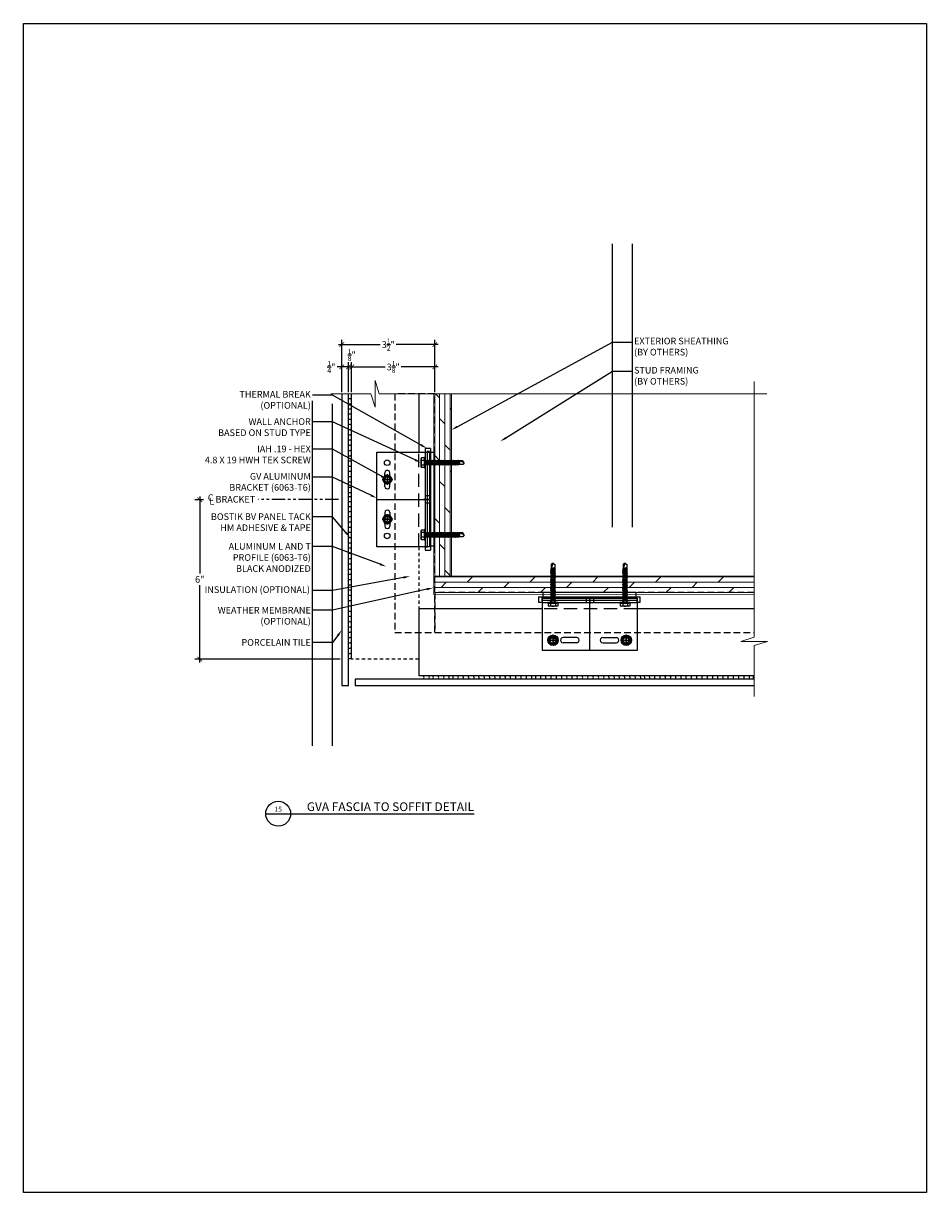
# Model space of a CAD drawing. Units: inches. Extents: x -2819 to 3453, y -1277 to 2113.
# Drawn here: x 736 to 770, y -296 to -252 of the extents above; entities that cross this region are included whole.
import ezdxf
from ezdxf import colors
from ezdxf.entities.mleader import LeaderData, LeaderLine
from ezdxf.enums import TextEntityAlignment as Align
from ezdxf.math import Vec2, Vec3

# ---------------------------------------------------------------- set-up
doc = ezdxf.new("R2010")
doc.units = ezdxf.units.IN
doc.header["$MEASUREMENT"] = 0
for name, pattern in [('DASHED', [0.75, 0.5, -0.25]), ('DASHED2', [0.375, 0.25, -0.125]), ('HIDDEN2', [0.1875, 0.125, -0.0625]), ('PHANTOM', [2.5, 1.25, -0.25, 0.25, -0.25, 0.25, -0.25])]:
    doc.linetypes.add(name, pattern=pattern)
doc.layers.get('Defpoints').update_dxf_attribs({"color": 40})
doc.layers.add('GV OTHERS', color=254, linetype='Continuous', lineweight=0)
for name, color, linetype in [('GV_DIM_NON ANNOTATIVE', 3, 'Continuous'), ('GV_INSULATION', 3, 'DASHED2'), ('GV_MISC_HATCH', 8, 'Continuous'), ('GV_PANEL_BARRIER', 4, 'DASHED2'), ('GV_PANEL_CAULKING', 2, 'Continuous'), ('GV_PANEL_EXTRUSION', 4, 'Continuous'), ('GV_PANEL_FASTENER', 2, 'Continuous'), ('GV_PANEL_OUTLINE', 5, 'Continuous'), ('GV_TB_REF', 6, 'Continuous'), ('GV_TEXT_NOTES', 1, 'Continuous')]:
    doc.layers.add(name, color=color, linetype=linetype)
doc.layers.add('GV_MISC_CONSTRUCTION', color=40, linetype='Continuous', plot=False)
doc.layers.add('GV_TB_VPORTS', color=40, linetype='Continuous', plot=False)
doc.styles.add('GV_Text1', font='swiss.ttf', dxfattribs={"height": 0.125})
doc.styles.add('GV_Title1', font='swiss.ttf', dxfattribs={"height": 0.21875})
doc.styles.get("Standard").update_dxf_attribs({"font": 'arial.ttf'})
doc.dimstyles.new('GV AA', dxfattribs={"dimtxt": 0.25, "dimasz": 0.18, "dimexe": 0.18, "dimexo": 0.0625, "dimgap": 0.09, "dimtad": 0, "dimtih": 1, "dimtoh": 1, "dimdec": 4, "dimzin": 0, "dimdsep": 46, "dimlunit": 4, "dimtxsty": 'Standard', "dimblk": 'ARCHTICK', "dimcen": 0.09, "dimdle": 0.125, "dimclrd": 256, "dimclre": 256, "dimclrt": 256, "dimadec": 0, "dimazin": 0, "dimtfac": 0.75, "dimtdec": 4, "dimtofl": 0, "dimtmove": 0, "dimatfit": 3, "dimldrblk": 'ARCHTICK', "dimfxl": 1, "dimtolj": 1, "dimtzin": 0, "dimlwd": -1, "dimlwe": -1, "dimarcsym": 0})

# ---------------------------------------------------------------- blocks, each defined once
blk = doc.blocks.new('JT3')
for p, q in [((-0.136, 0.181), (-0.149, 0.158)), ((-0.149, -0.158), (-0.149, 0.158)), ((-0.031, 0.181), (-0.136, 0.181)), ((-0.031, 0.09), (-0.136, 0.09)), ((-0.031, 0.181), (-0.128, 0.181)), ((-0.031, 0.09), (-0.128, 0.09)), ((-0.022, 0.196), (-0.031, 0.181)), ((-0.022, -0.196), (-0.022, 0.196)), ((0, 0.196), (-0.022, 0.196)), ((0, -0.196), (0, 0.196)), ((0.043, 0.071), (0, 0.071)), ((0.024, -0.094), (0.007, 0)), ((0.01, -0.07), (0.007, 0)), ((0.037, -0.07), (0.007, 0)), ((0.043, 0.071), (0.057, 0.094)), ((0.077, -0.07), (0.043, 0.071)), ((0.057, 0.094), (0.071, 0.071)), ((0.09, -0.094), (0.057, 0.094)), ((0.11, 0.071), (0.071, 0.071)), ((0.104, -0.07), (0.071, 0.071)), ((0.123, 0.094), (0.11, 0.071)), ((0.143, -0.07), (0.11, 0.071)), ((0.137, 0.071), (0.123, 0.094)), ((0.156, -0.094), (0.123, 0.094)), ((0.17, -0.07), (0.137, 0.071)), ((0.176, 0.071), (0.137, 0.071)), ((0.176, 0.071), (0.189, 0.094)), ((0.209, -0.07), (0.176, 0.071)), ((0.189, 0.094), (0.203, 0.071)), ((0.223, -0.094), (0.189, 0.094)), ((0.242, 0.071), (0.203, 0.071)), ((0.236, -0.07), (0.203, 0.071)), ((0.256, 0.094), (0.242, 0.071)), ((0.275, -0.07), (0.242, 0.071)), ((0.269, 0.071), (0.256, 0.094)), ((0.289, -0.094), (0.256, 0.094)), ((0.302, -0.07), (0.269, 0.071)), ((0.308, 0.071), (0.269, 0.071)), ((0.308, 0.071), (0.322, 0.094)), ((0.342, -0.07), (0.308, 0.071)), ((0.322, 0.094), (0.336, 0.071)), ((0.355, -0.094), (0.322, 0.094)), ((0.375, 0.071), (0.336, 0.071)), ((0.369, -0.07), (0.336, 0.071)), ((0.388, 0.094), (0.375, 0.071)), ((0.408, -0.07), (0.375, 0.071)), ((0.402, 0.071), (0.388, 0.094)), ((0.421, -0.094), (0.388, 0.094)), ((0.435, -0.07), (0.402, 0.071)), ((0.441, 0.071), (0.402, 0.071)), ((0.441, 0.071), (0.454, 0.094)), ((0.474, -0.07), (0.441, 0.071)), ((0.454, 0.094), (0.468, 0.071)), ((0.488, -0.094), (0.454, 0.094)), ((0.501, -0.07), (0.468, 0.071)), ((0.507, 0.071), (0.468, 0.071)), ((0.507, 0.071), (0.521, 0.094)), ((0.54, -0.07), (0.507, 0.071)), ((0.521, 0.094), (0.534, 0.071)), ((0.554, -0.094), (0.521, 0.094)), ((0.573, 0.071), (0.534, 0.071)), ((0.567, -0.07), (0.534, 0.071)), ((0.587, 0.094), (0.573, 0.071)), ((0.607, -0.07), (0.573, 0.071)), ((0.6, 0.071), (0.587, 0.094)), ((0.62, -0.094), (0.587, 0.094)), ((0.634, -0.07), (0.6, 0.071)), ((0.64, 0.071), (0.6, 0.071)), ((0.64, 0.071), (0.653, 0.094)), ((0.673, -0.07), (0.64, 0.071)), ((0.653, 0.094), (0.667, 0.071)), ((0.686, -0.094), (0.653, 0.094)), ((0.706, 0.071), (0.667, 0.071)), ((0.7, -0.07), (0.667, 0.071)), ((0.719, 0.094), (0.706, 0.071)), ((0.739, -0.07), (0.706, 0.071)), ((0.733, 0.071), (0.719, 0.094)), ((0.753, -0.094), (0.719, 0.094)), ((0.766, -0.07), (0.733, 0.071)), ((0.772, 0.071), (0.733, 0.071)), ((0.772, 0.071), (0.786, 0.094)), ((0.805, -0.07), (0.772, 0.071)), ((0.786, 0.094), (0.799, 0.071)), ((0.819, -0.094), (0.786, 0.094)), ((0.832, -0.07), (0.799, 0.071)), ((0.838, 0.071), (0.799, 0.071)), ((0.838, 0.071), (0.852, 0.094)), ((0.871, -0.07), (0.838, 0.071)), ((0.852, 0.094), (0.865, 0.071)), ((0.885, -0.094), (0.852, 0.094)), ((0.905, 0.071), (0.865, 0.071)), ((0.899, -0.07), (0.865, 0.071)), ((0.918, 0.094), (0.905, 0.071)), ((0.938, -0.07), (0.905, 0.071)), ((0.932, 0.071), (0.918, 0.094)), ((0.951, -0.094), (0.918, 0.094)), ((0.965, -0.07), (0.932, 0.071)), ((0.971, 0.071), (0.932, 0.071)), ((0.971, 0.071), (0.984, 0.094)), ((1.004, -0.07), (0.971, 0.071)), ((0.984, 0.094), (0.998, 0.071)), ((1.018, -0.094), (0.984, 0.094)), ((1.037, 0.071), (0.998, 0.071)), ((1.031, -0.07), (0.998, 0.071)), ((1.051, 0.094), (1.037, 0.071)), ((1.07, -0.07), (1.037, 0.071)), ((1.064, 0.071), (1.051, 0.094)), ((1.084, -0.094), (1.051, 0.094)), ((1.097, -0.07), (1.064, 0.071)), ((1.103, 0.071), (1.064, 0.071)), ((1.103, 0.071), (1.117, 0.094)), ((1.136, -0.07), (1.103, 0.071)), ((1.117, 0.094), (1.13, 0.071)), ((1.15, -0.094), (1.117, 0.094)), ((1.164, -0.07), (1.13, 0.071)), ((1.17, 0.071), (1.13, 0.071)), ((1.17, 0.071), (1.183, 0.094)), ((1.203, -0.07), (1.17, 0.071)), ((1.183, 0.094), (1.197, 0.071)), ((1.216, -0.094), (1.183, 0.094)), ((1.236, 0.071), (1.197, 0.071)), ((1.23, -0.07), (1.197, 0.071)), ((1.249, 0.094), (1.236, 0.071)), ((1.275, -0.07), (1.236, 0.071)), ((1.263, 0.071), (1.249, 0.094)), ((1.279, -0.078), (1.249, 0.094)), ((1.284, -0.07), (1.263, 0.071)), ((1.425, 0.071), (1.263, 0.071)), ((1.296, 0.071), (1.296, -0.07)), ((1.472, 0), (1.296, 0.071)), ((1.46, 0.004), (1.416, 0.071)), ((1.472, 0), (1.425, 0.071)), ((-0.136, -0.181), (-0.149, -0.158)), ((-0.031, -0.09), (-0.136, -0.09)), ((-0.031, -0.181), (-0.136, -0.181)), ((-0.022, -0.196), (-0.031, -0.181)), ((0, -0.196), (-0.022, -0.196)), ((0.01, -0.07), (0, -0.07)), ((0.024, -0.094), (0.01, -0.07)), ((0.037, -0.07), (0.024, -0.094)), ((0.077, -0.07), (0.037, -0.07)), ((0.077, -0.07), (0.09, -0.094)), ((0.09, -0.094), (0.104, -0.07)), ((0.143, -0.07), (0.104, -0.07)), ((0.156, -0.094), (0.143, -0.07)), ((0.17, -0.07), (0.156, -0.094)), ((0.17, -0.07), (0.209, -0.07)), ((0.209, -0.07), (0.223, -0.094)), ((0.223, -0.094), (0.236, -0.07)), ((0.275, -0.07), (0.236, -0.07)), ((0.289, -0.094), (0.275, -0.07)), ((0.302, -0.07), (0.289, -0.094)), ((0.342, -0.07), (0.302, -0.07)), ((0.342, -0.07), (0.355, -0.094)), ((0.355, -0.094), (0.369, -0.07)), ((0.408, -0.07), (0.369, -0.07)), ((0.421, -0.094), (0.408, -0.07)), ((0.435, -0.07), (0.421, -0.094)), ((0.474, -0.07), (0.435, -0.07)), ((0.474, -0.07), (0.488, -0.094)), ((0.488, -0.094), (0.501, -0.07)), ((0.501, -0.07), (0.54, -0.07)), ((0.54, -0.07), (0.554, -0.094)), ((0.554, -0.094), (0.567, -0.07)), ((0.607, -0.07), (0.567, -0.07)), ((0.62, -0.094), (0.607, -0.07)), ((0.634, -0.07), (0.62, -0.094)), ((0.673, -0.07), (0.634, -0.07)), ((0.673, -0.07), (0.686, -0.094)), ((0.686, -0.094), (0.7, -0.07)), ((0.739, -0.07), (0.7, -0.07)), ((0.753, -0.094), (0.739, -0.07)), ((0.766, -0.07), (0.753, -0.094)), ((0.805, -0.07), (0.766, -0.07)), ((0.805, -0.07), (0.819, -0.094)), ((0.819, -0.094), (0.832, -0.07)), ((0.832, -0.07), (0.871, -0.07)), ((0.871, -0.07), (0.885, -0.094)), ((0.885, -0.094), (0.899, -0.07)), ((0.938, -0.07), (0.899, -0.07)), ((0.951, -0.094), (0.938, -0.07)), ((0.965, -0.07), (0.951, -0.094)), ((1.004, -0.07), (0.965, -0.07)), ((1.004, -0.07), (1.018, -0.094)), ((1.018, -0.094), (1.031, -0.07)), ((1.07, -0.07), (1.031, -0.07)), ((1.084, -0.094), (1.07, -0.07)), ((1.097, -0.07), (1.084, -0.094)), ((1.136, -0.07), (1.097, -0.07)), ((1.136, -0.07), (1.15, -0.094)), ((1.15, -0.094), (1.164, -0.07)), ((1.203, -0.07), (1.164, -0.07)), ((1.203, -0.07), (1.216, -0.094)), ((1.216, -0.094), (1.23, -0.07)), ((1.275, -0.07), (1.23, -0.07)), ((1.275, -0.07), (1.279, -0.078)), ((1.279, -0.078), (1.284, -0.07)), ((1.296, -0.07), (1.284, -0.07)), ((1.425, -0.07), (1.296, -0.07)), ((1.472, 0), (1.425, -0.07))]:
    blk.add_line(p, q)
for centre, radius, start, end in [((-0.063, 0.136), 0.086, 148.2882, 211.7118), ((0.174, 0), 0.323, 163.7496, 196.2504), ((0.562, 0), 0.6, 171.3353, 188.6647), ((0.16, 0.136), 0.197, 166.7228, 193.2772), ((-0.063, -0.136), 0.086, 148.2882, 211.7118), ((0.16, -0.136), 0.197, 166.7228, 193.2772)]:
    blk.add_arc(centre, radius, start, end)
blk = doc.blocks.new('_ArchTick')
at = {"color": 0, "linetype": 'ByBlock', "const_width": 0.15}
blk.add_lwpolyline([(-0.5, -0.5), (0.5, 0.5)], dxfattribs=at)
blk = doc.blocks.new('*D3822')
at = {"layer": 'Defpoints', "color": 0, "transparency": 16777216}
for p in [(748.24, -265.061), (747.989, -266.067), (748.24, -266.067)]:
    blk.add_point(p, dxfattribs=at)
at = {"layer": 'GV_DIM_NON ANNOTATIVE', "transparency": 16777216}
for p, q in [((747.989, -265.061), (747.809, -265.061)), ((748.24, -265.061), (747.864, -265.061)), ((747.989, -266.005), (747.989, -264.881)), ((748.24, -266.005), (748.24, -264.881))]:
    blk.add_line(p, q, dxfattribs=at)
at = {"layer": 'GV_DIM_NON ANNOTATIVE', "transparency": 16777216, "xscale": 0.18, "yscale": 0.18, "zscale": 0.18, "rotation": 180}
blk.add_blockref('_ArchTick', (747.989, -265.061), dxfattribs=at)
at = {"layer": 'GV_DIM_NON ANNOTATIVE', "transparency": 16777216, "xscale": 0.18, "yscale": 0.18, "zscale": 0.18}
blk.add_blockref('_ArchTick', (748.24, -265.061), dxfattribs=at)
at = {"layer": 'GV_DIM_NON ANNOTATIVE', "transparency": 16777216, "insert": (747.595, -265.061), "char_height": 0.25, "attachment_point": 5}
blk.add_mtext('\\A1;{\\H0.75x;\\S1/4;}"', dxfattribs=at)
blk = doc.blocks.new('*D3823')
at = {"layer": 'Defpoints', "color": 0, "transparency": 16777216}
for p in [(748.356, -265.061), (748.24, -266.067), (748.356, -266.067)]:
    blk.add_point(p, dxfattribs=at)
at = {"layer": 'GV_DIM_NON ANNOTATIVE', "transparency": 16777216}
for p, q in [((748.24, -265.061), (748.06, -265.061)), ((748.24, -266.005), (748.24, -264.881)), ((748.356, -266.005), (748.356, -264.881)), ((748.356, -265.061), (748.536, -265.061))]:
    blk.add_line(p, q, dxfattribs=at)
at = {"layer": 'GV_DIM_NON ANNOTATIVE', "transparency": 16777216, "xscale": 0.18, "yscale": 0.18, "zscale": 0.18}
blk.add_blockref('_ArchTick', (748.24, -265.061), dxfattribs=at)
at = {"layer": 'GV_DIM_NON ANNOTATIVE', "transparency": 16777216, "xscale": 0.18, "yscale": 0.18, "zscale": 0.18, "rotation": 180}
blk.add_blockref('_ArchTick', (748.356, -265.061), dxfattribs=at)
at = {"layer": 'GV_DIM_NON ANNOTATIVE', "transparency": 16777216, "insert": (748.364, -264.609), "char_height": 0.25, "attachment_point": 5}
blk.add_mtext('\\A1;{\\H0.75x;\\S1/8;}"', dxfattribs=at)
blk = doc.blocks.new('*D3824')
at = {"layer": 'Defpoints', "color": 0, "transparency": 16777216}
for p in [(751.489, -265.061), (748.356, -266.067), (751.489, -266.067)]:
    blk.add_point(p, dxfattribs=at)
at = {"layer": 'GV_DIM_NON ANNOTATIVE', "transparency": 16777216}
for p, q in [((748.231, -265.061), (749.621, -265.061)), ((748.356, -266.005), (748.356, -264.881)), ((751.614, -265.061), (750.224, -265.061)), ((751.489, -266.005), (751.489, -264.881))]:
    blk.add_line(p, q, dxfattribs=at)
at = {"layer": 'GV_DIM_NON ANNOTATIVE', "transparency": 16777216, "xscale": 0.18, "yscale": 0.18, "zscale": 0.18, "rotation": 180}
blk.add_blockref('_ArchTick', (748.356, -265.061), dxfattribs=at)
at = {"layer": 'GV_DIM_NON ANNOTATIVE', "transparency": 16777216, "xscale": 0.18, "yscale": 0.18, "zscale": 0.18}
blk.add_blockref('_ArchTick', (751.489, -265.061), dxfattribs=at)
at = {"layer": 'GV_DIM_NON ANNOTATIVE', "transparency": 16777216, "insert": (749.923, -265.061), "char_height": 0.25, "attachment_point": 5}
blk.add_mtext('\\A1;3{\\H0.75x;\\S1/8;}"', dxfattribs=at)
blk = doc.blocks.new('*D3825')
at = {"layer": 'Defpoints', "color": 0, "transparency": 16777216}
for p in [(751.489, -264.218), (747.989, -266.067), (751.489, -266.067)]:
    blk.add_point(p, dxfattribs=at)
at = {"layer": 'GV_DIM_NON ANNOTATIVE', "transparency": 16777216}
for p, q in [((747.864, -264.218), (749.437, -264.218)), ((747.989, -266.005), (747.989, -264.038)), ((751.614, -264.218), (750.041, -264.218)), ((751.489, -266.005), (751.489, -264.038))]:
    blk.add_line(p, q, dxfattribs=at)
at = {"layer": 'GV_DIM_NON ANNOTATIVE', "transparency": 16777216, "xscale": 0.18, "yscale": 0.18, "zscale": 0.18, "rotation": 180}
blk.add_blockref('_ArchTick', (747.989, -264.218), dxfattribs=at)
at = {"layer": 'GV_DIM_NON ANNOTATIVE', "transparency": 16777216, "xscale": 0.18, "yscale": 0.18, "zscale": 0.18}
blk.add_blockref('_ArchTick', (751.489, -264.218), dxfattribs=at)
at = {"layer": 'GV_DIM_NON ANNOTATIVE', "transparency": 16777216, "insert": (749.739, -264.218), "char_height": 0.25, "attachment_point": 5}
blk.add_mtext('\\A1;3{\\H0.75x;\\S1/2;}"', dxfattribs=at)
blk = doc.blocks.new('*D3821')
at = {"layer": 'Defpoints', "color": 0, "transparency": 16777216}
for p in [(742.845, -270.058), (742.641, -276.053), (747.989, -276.053)]:
    blk.add_point(p, dxfattribs=at)
at = {"layer": 'GV_DIM_NON ANNOTATIVE', "transparency": 16777216}
for p, q in [((742.782, -270.058), (742.461, -270.058)), ((742.641, -269.933), (742.641, -272.838)), ((742.641, -276.178), (742.641, -273.273)), ((747.927, -276.053), (742.461, -276.053))]:
    blk.add_line(p, q, dxfattribs=at)
at = {"layer": 'GV_DIM_NON ANNOTATIVE', "transparency": 16777216, "xscale": 0.18, "yscale": 0.18, "zscale": 0.18}
for p, rotation in [((742.641, -270.058), 90), ((742.641, -276.053), 270)]:
    blk.add_blockref('_ArchTick', p, dxfattribs=dict(at, rotation=rotation))
at = {"layer": 'GV_DIM_NON ANNOTATIVE', "transparency": 16777216, "insert": (742.641, -273.056), "char_height": 0.25, "attachment_point": 5}
blk.add_mtext('\\A1;6"', dxfattribs=at)
blk = doc.blocks.new('*U3820')
blk.add_line((0, 0), (5.227, 0))
blk.add_circle((0.312, 0), 0.312)
at = {"style": 'GV_Text1', "flags": 8}
blk.add_attdef('VIEWNUMBER', text='', height=0.125, dxfattribs=at).set_placement((0.312, 0.013), align=Align.BOTTOM_CENTER)
at = {"style": 'GV_Title1', "flags": 8}
blk.add_attdef('DRAWINGNAME', text='', height=0.219, dxfattribs=at).set_placement((5.227, 0), align=Align.BOTTOM_RIGHT)
at = {"style": 'GV_Text1', "flags": 8}
blk.add_attdef('SHEETNUMBER', text='', height=0.125, dxfattribs=at).set_placement((0.312, -0.05), align=Align.TOP_CENTER)
blk.add_attdef('VPSCALE', text='', height=0.09, dxfattribs=at).set_placement((5.227, -0.076), align=Align.TOP_RIGHT)

msp = doc.modelspace()

# ---------------------------------------------------------------- hatches: boundary and pattern name
at = {"layer": 'GV OTHERS'}
h = msp.add_hatch(dxfattribs=at)
h.set_pattern_fill('DOLMIT', color=8, scale=0.787402, angle=90, style=0)
h.set_pattern_definition([(90, (182.96958, -344.76072), (-0.196850393, 1e-17), []), (135, (182.9696, -344.7607), (-0.3937008, -0.3937008), [0.2783885, -0.556777])])
h.paths.add_polyline_path([(751.48902, -266.0673), (752.11448, -266.0673), (752.11448, -272.92827), (751.48902, -272.92827)])
at = {"layer": 'GV OTHERS', "true_color": 0x636466}
h = msp.add_hatch(dxfattribs=at)
h.set_pattern_fill('DOLMIT', color=251, scale=0.787402, style=0)
h.set_pattern_definition([(0, (183.2207, -345.01004), (0, 0.196850393), []), (45, (183.2207, -345.01004), (-0.3937008, 0.3937008), [0.2783885, -0.556777])])
h.paths.add_polyline_path([(763.50674, -273.55327), (763.50674, -272.92827), (751.48902, -272.92827), (751.48902, -273.55327)])

# ---------------------------------------------------------------- linework, layer by layer
at = {"layer": 'GV OTHERS', "color": 251, "true_color": 0x636466}
for points in [[(747.57888, -266.0673), (749.08032, -266.0673), (749.23811, -266.5673), (749.23811, -265.5673), (749.39591, -266.0673), (763.98406, -266.0673)], [(763.50674, -277.4632), (763.50674, -275.54429), (764.00674, -275.38649), (763.00674, -275.38649), (763.50674, -275.2287), (763.50674, -265.60943)], [(763.50674, -272.92827), (751.48856, -272.92827), (751.48856, -273.55327), (763.50674, -273.55327)]]:
    msp.add_lwpolyline(points, dxfattribs=at)
at = {"layer": 'GV OTHERS', "color": 8}
msp.add_lwpolyline([(752.11448, -266.0673), (752.11448, -272.92827), (751.48902, -272.92827), (751.48902, -266.0673)], dxfattribs=at)
at = {"layer": 'GV_INSULATION'}
msp.add_lwpolyline([(749.98856, -266.0673), (749.98856, -275.05306), (751.48856, -275.05306), (751.48856, -266.0673)], close=True, dxfattribs=at)
msp.add_lwpolyline([(763.50674, -273.55306), (751.48856, -273.55306), (751.48856, -275.05306), (763.50674, -275.05306)], dxfattribs=at)
at = {"layer": 'GV_MISC_CONSTRUCTION'}
for p, q in [((758.17233, -271.08399), (758.17233, -260.42489)), ((758.92812, -271.08399), (758.92812, -260.42489)), ((746.88379, -279.31352), (746.88379, -266.34037)), ((747.63958, -279.31352), (747.63958, -266.45072))]:
    msp.add_line(p, q, dxfattribs=at)
at = {"layer": 'GV_MISC_HATCH', "linetype": 'PHANTOM', "ltscale": 0.4}
msp.add_line((747.85958, -270.05326), (744.85344, -270.05326, -0.00001), dxfattribs=at)
at = {"layer": 'GV_PANEL_BARRIER', "linetype": 'HIDDEN2', "ltscale": 0.5}
msp.add_lwpolyline([(763.50674, -273.61693, 0.025, 0.025, 0), (751.43484, -273.61693, 0.025, 0.025, 0), (751.43484, -271.56694, 0.025, 0.025, 0), (751.43484, -266.0673, 0, 0, 0)], format="xyseb", dxfattribs=at)
at = {"layer": 'GV_PANEL_CAULKING', "lineweight": -3}
for centre, start, end in [((748.29211, -266.13371), 243.654496, 303.794311), ((748.29211, -266.33413), 243.654496, 303.794311), ((748.29211, -266.52453), 243.654496, 303.794311), ((748.28996, -266.71493), 243.654496, 303.794311), ((748.28996, -266.91536), 243.654496, 303.794311), ((748.28996, -267.10576), 243.654496, 303.794311), ((748.28996, -267.29616), 243.654496, 303.794311), ((748.28996, -267.49658), 243.654496, 303.794311), ((748.28996, -267.68698), 243.654496, 303.794311), ((748.28996, -267.8874), 243.654496, 303.794311), ((748.28996, -268.08783), 243.654496, 303.794311), ((748.28996, -268.28825), 243.654496, 303.794311), ((748.28996, -268.47865), 243.654496, 303.794311), ((748.28996, -268.67907), 243.654496, 303.794311), ((748.28996, -268.86947), 243.654496, 303.794311), ((748.28996, -269.06989), 243.654496, 303.794311), ((748.28996, -269.27031), 243.654496, 303.794311), ((748.28996, -269.47074), 243.654496, 303.794311), ((748.28996, -269.67116), 243.654496, 303.794311), ((748.28996, -269.82147), 243.654496, 303.794311), ((748.28996, -270.01188), 243.654496, 303.794311), ((748.28996, -270.20228), 243.654496, 303.794311), ((748.28996, -270.38266), 243.654496, 303.794311), ((748.28996, -270.57306), 243.654496, 303.794311), ((748.28996, -270.77348), 243.654496, 303.794311), ((748.28996, -270.9739), 243.654496, 303.794311), ((748.28996, -271.1643), 243.654496, 303.794311), ((748.28996, -271.36472), 243.654496, 303.794311), ((748.28996, -271.56515), 243.654496, 303.794311), ((748.28996, -271.75555), 243.654496, 303.794311), ((748.28996, -271.95597), 243.654496, 303.794311), ((748.28996, -272.15639), 243.654496, 303.794311), ((748.28996, -272.35681), 243.654496, 303.794311), ((748.28996, -272.55723), 243.654496, 303.794311), ((748.28996, -272.74764), 243.654496, 303.794311), ((748.28996, -272.94806), 243.654496, 303.794311), ((748.28996, -273.14848), 243.654496, 303.794311), ((748.28996, -273.33888), 243.654496, 303.794311), ((748.28996, -273.5393), 243.654496, 303.794311), ((748.28996, -273.73972), 243.654496, 303.794311), ((748.28996, -273.94015), 243.654496, 303.794311), ((748.28996, -274.14057), 243.654496, 303.794311), ((748.28996, -274.33097), 243.654496, 303.794311), ((748.28996, -274.53139), 243.654496, 303.794311), ((748.28996, -274.73181), 243.654496, 303.794311), ((748.28996, -274.92221), 243.654496, 303.794311), ((748.28996, -275.12264), 243.654496, 303.794311), ((748.28996, -275.32306), 243.654496, 303.794311), ((748.28996, -275.52348), 243.654496, 303.794311), ((748.28996, -275.7239), 243.654496, 303.794311), ((748.28996, -275.9143), 243.654496, 303.794311), ((750.96904, -276.75214), 333.654496, 33.794311), ((751.16946, -276.75214), 333.654496, 33.794311), ((751.31977, -276.75214), 333.654496, 33.794311), ((751.5202, -276.75214), 333.654496, 33.794311), ((751.72062, -276.75214), 333.654496, 33.794311), ((751.92104, -276.75214), 333.654496, 33.794311), ((752.07136, -276.75214), 333.654496, 33.794311), ((752.26176, -276.75214), 333.654496, 33.794311), ((752.45216, -276.75214), 333.654496, 33.794311), ((752.65258, -276.75214), 333.654496, 33.794311), ((752.853, -276.75214), 333.654496, 33.794311), ((753.0434, -276.75214), 333.654496, 33.794311), ((753.24382, -276.75214), 333.654496, 33.794311), ((753.44425, -276.75214), 333.654496, 33.794311), ((753.64467, -276.75214), 333.654496, 33.794311), ((753.83507, -276.75214), 333.654496, 33.794311), ((754.03549, -276.75214), 333.654496, 33.794311), ((754.22589, -276.75214), 333.654496, 33.794311), ((754.42631, -276.75214), 333.654496, 33.794311), ((754.62674, -276.75214), 333.654496, 33.794311), ((754.82716, -276.75214), 333.654496, 33.794311), ((755.02758, -276.75214), 333.654496, 33.794311), ((755.1779, -276.75214), 333.654496, 33.794311), ((755.3683, -276.75214), 333.654496, 33.794311), ((755.5587, -276.75214), 333.654496, 33.794311), ((755.75912, -276.75214), 333.654496, 33.794311), ((755.95954, -276.75214), 333.654496, 33.794311), ((756.15996, -276.75214), 333.654496, 33.794311), ((756.35036, -276.75214), 333.654496, 33.794311), ((756.55079, -276.75214), 333.654496, 33.794311), ((756.74119, -276.75214), 333.654496, 33.794311), ((756.94161, -276.75214), 333.654496, 33.794311), ((757.14203, -276.75214), 333.654496, 33.794311), ((757.34245, -276.75214), 333.654496, 33.794311), ((757.54288, -276.75214), 333.654496, 33.794311), ((757.7433, -276.75214), 333.654496, 33.794311), ((757.9337, -276.75214), 333.654496, 33.794311), ((758.13412, -276.75214), 333.654496, 33.794311), ((758.32452, -276.75214), 333.654496, 33.794311), ((758.52494, -276.75214), 333.654496, 33.794311), ((758.72536, -276.75214), 333.654496, 33.794311), ((758.92579, -276.75214), 333.654496, 33.794311), ((759.12621, -276.75214), 333.654496, 33.794311), ((759.27653, -276.75214), 333.654496, 33.794311), ((759.46693, -276.75214), 333.654496, 33.794311), ((759.65733, -276.75214), 333.654496, 33.794311), ((759.85775, -276.75214), 333.654496, 33.794311), ((760.05817, -276.75214), 333.654496, 33.794311), ((760.25859, -276.75214), 333.654496, 33.794311), ((760.44899, -276.75214), 333.654496, 33.794311), ((760.64942, -276.75214), 333.654496, 33.794311), ((760.83982, -276.75214), 333.654496, 33.794311), ((761.04024, -276.75214), 333.654496, 33.794311), ((761.24066, -276.75214), 333.654496, 33.794311), ((761.44108, -276.75214), 333.654496, 33.794311), ((761.6415, -276.75214), 333.654496, 33.794311), ((761.84193, -276.75214), 333.654496, 33.794311), ((762.03233, -276.75214), 333.654496, 33.794311), ((762.23275, -276.75214), 333.654496, 33.794311), ((762.42315, -276.75214), 333.654496, 33.794311), ((762.62357, -276.75214), 333.654496, 33.794311), ((762.82399, -276.75214), 333.654496, 33.794311), ((763.02442, -276.75214), 333.654496, 33.794311), ((763.22484, -276.75214), 333.654496, 33.794311), ((763.37515, -276.75214), 333.654496, 33.794311)]:
    msp.add_arc(centre, 0.11524, start, end, dxfattribs=at)
at = {"layer": 'GV_PANEL_EXTRUSION', "linetype": 'DASHED'}
msp.add_line((750.89153, -271.82604), (750.89153, -268.26855), dxfattribs=at)
at = {"layer": 'GV_PANEL_EXTRUSION'}
for points in [[(748.3562, -276.05326), (748.35621, -266.0673)], [(750.89153, -266.0673), (750.89153, -268.27451)], [(763.50674, -276.68804), (750.89153, -276.68804)]]:
    msp.add_lwpolyline(points, dxfattribs=at)
at = {"layer": 'GV_PANEL_EXTRUSION', "lineweight": -3}
for points in [[(751.28429, -271.82604), (749.31014, -271.82604), (749.31014, -268.26855), (751.28429, -268.26855)], [(751.12396, -268.26855), (751.12396, -271.82604)], [(751.20413, -268.26855), (751.20413, -271.82604)], [(751.28429, -268.26855), (751.28429, -271.82604)], [(749.60576, -269.55626), (749.60576, -269.04519)], [(749.79616, -269.55626), (749.79616, -269.04519)], [(749.31014, -270.05231), (751.32438, -270.05231)], [(751.32438, -270.05231), (751.07385, -270.05231)], [(751.32438, -270.05231), (751.07385, -270.05231)], [(751.28429, -269.91201), (751.12396, -269.91201)], [(749.60576, -270.53833), (749.60576, -271.04941)], [(749.79616, -270.53833), (749.79616, -271.04941)], [(751.28429, -270.18258), (751.12396, -270.18258)], [(755.54282, -273.75779), (759.10031, -273.75779)], [(759.10031, -273.75779), (759.10031, -275.73194), (755.54282, -275.73194), (755.54282, -273.75779)], [(755.54282, -273.83795), (759.10031, -273.83795)], [(755.54282, -273.91812), (759.10031, -273.91812)], [(757.18628, -273.75779), (757.18628, -273.91812)], [(757.32658, -273.7177), (757.32658, -273.96823)], [(757.32658, -273.7177), (757.32658, -273.96823)], [(757.32658, -275.73194), (757.32658, -273.7177)], [(757.45685, -273.75779), (757.45685, -273.91812)], [(756.83054, -275.24592), (756.31946, -275.24592)], [(756.83054, -275.43632), (756.31946, -275.43632)], [(757.8126, -275.24592), (758.32368, -275.24592)], [(757.8126, -275.43632), (758.32368, -275.43632)]]:
    msp.add_lwpolyline(points, dxfattribs=at)
at = {"layer": 'GV_PANEL_EXTRUSION', "elevation": -0.00001}
for points in [[(755.54282, -274.15679), (750.89153, -274.15679)], [(750.89153, -274.15679), (750.89153, -276.05326)], [(763.50674, -274.15679), (759.10031, -274.15679)], [(750.89153, -276.05326), (750.89153, -276.68804)]]:
    msp.add_lwpolyline(points, dxfattribs=at)
at = {"layer": 'GV_PANEL_EXTRUSION', "linetype": 'DASHED', "elevation": -0.00001}
msp.add_lwpolyline([(759.10031, -274.15679), (755.54282, -274.15679)], dxfattribs=at)
at = {"layer": 'GV_PANEL_EXTRUSION', "linetype": 'HIDDEN2', "lineweight": -3}
msp.add_polyline3d([(750.89153, -271.82604, 0), (750.89153, -276.05326, 0), (748.3562, -276.05326, 0)], dxfattribs=at)
at = {"layer": 'GV_PANEL_EXTRUSION', "lineweight": -3}
for centre, radius in [((749.69595, -268.66438), 0.10522), ((749.69595, -271.42019), 0.10522), ((755.93866, -275.34613), 0.19541), ((758.69446, -275.34613), 0.19541)]:
    msp.add_circle(centre, radius, dxfattribs=at)
for centre, start, end in [((749.70096, -269.04519), 359.999962, 180.000038), ((749.70096, -269.55626), 179.999962, 0.000038), ((749.70096, -270.53833), 359.999962, 180.000038), ((749.70096, -271.04941), 179.999962, 0.000038), ((756.31946, -275.34112), 89.999962, 270.000038), ((756.83054, -275.34112), 269.999962, 90.000038), ((757.8126, -275.34112), 89.999962, 270.000038), ((758.32368, -275.34112), 269.999962, 90.000038)]:
    msp.add_arc(centre, 0.0952, start, end, dxfattribs=at)
at = {"layer": 'GV_PANEL_FASTENER'}
for p, q in [((751.33154, -268.1224), (751.12681, -268.1224)), ((751.12681, -268.1224), (751.12681, -268.27356)), ((751.33154, -268.1224), (751.33154, -271.94916)), ((751.48902, -268.27988), (751.33154, -268.27988)), ((751.48902, -271.79168), (751.48902, -268.27988)), ((751.12681, -271.83105), (751.12681, -271.94916)), ((751.33154, -271.79168), (751.48902, -271.79168)), ((751.12681, -271.94916), (751.33154, -271.94916)), ((759.06595, -273.55306), (755.55415, -273.55306)), ((755.55415, -273.55306), (755.55415, -273.71054)), ((759.06595, -273.71054), (759.06595, -273.55306)), ((755.39667, -273.71054), (755.39667, -273.91527)), ((755.39667, -273.71054), (759.22343, -273.71054)), ((755.39667, -273.91527), (755.54783, -273.91527)), ((759.10532, -273.91527), (759.22343, -273.91527)), ((759.22343, -273.91527), (759.22343, -273.71054))]:
    msp.add_line(p, q, dxfattribs=at)
at = {"layer": 'GV_PANEL_FASTENER', "linetype": 'HIDDEN2', "ltscale": 0.3}
for p, q in [((751.28429, -268.24051), (751.12681, -268.24051)), ((751.28429, -268.24051), (751.28429, -271.83105)), ((751.12681, -271.83105), (751.28429, -271.83105)), ((755.51478, -273.75779), (755.51478, -273.91527)), ((755.51478, -273.75779), (759.10532, -273.75779)), ((759.10532, -273.91527), (759.10532, -273.75779))]:
    msp.add_line(p, q, dxfattribs=at)
at = {"layer": 'GV_PANEL_FASTENER', "lineweight": -3}
for points in [[(749.61077, -269.14039), (749.52058, -269.30072), (749.61077, -269.45104), (749.79115, -269.45104), (749.89136, -269.30072), (749.79115, -269.14039)], [(749.61077, -270.63854), (749.52058, -270.78886), (749.61077, -270.94919), (749.79115, -270.94919), (749.89136, -270.78886), (749.79115, -270.63854)], [(755.77832, -275.43632), (755.93866, -275.52651), (756.08897, -275.43632), (756.08897, -275.25594), (755.93866, -275.15573), (755.77832, -275.25594)], [(758.54414, -275.43131), (758.69446, -275.5215), (758.8548, -275.43131), (758.8548, -275.25093), (758.69446, -275.15072), (758.54414, -275.25093)]]:
    msp.add_lwpolyline(points, close=True, dxfattribs=at)
for points in [[(749.70096, -269.1003), (749.70096, -269.49112)], [(749.51056, -269.30072), (749.90138, -269.30072)], [(749.84126, -269.30072), (749.57069, -269.30072)], [(749.70096, -270.59846), (749.70096, -270.98928)], [(749.51056, -270.78886), (749.90138, -270.78886)], [(749.84126, -270.78886), (749.57069, -270.78886)], [(755.73824, -275.34613), (756.12906, -275.34613)], [(755.93866, -275.53653), (755.93866, -275.14571)], [(755.93866, -275.20583), (755.93866, -275.4764)], [(758.50406, -275.34112), (758.89488, -275.34112)], [(758.69446, -275.53152), (758.69446, -275.1407)], [(758.69446, -275.20082), (758.69446, -275.47139)]]:
    msp.add_lwpolyline(points, dxfattribs=at)
for centre, radius in [((749.69595, -269.29571), 0.15533), ((749.69595, -269.29571), 0.14531), ((749.69595, -269.29571), 0.10522), ((749.69595, -270.78385), 0.15533), ((749.69595, -270.78385), 0.14531), ((749.69595, -270.78385), 0.10522), ((755.93365, -275.35114), 0.15533), ((755.93365, -275.35114), 0.14531), ((755.93365, -275.35114), 0.10522), ((758.68945, -275.34613), 0.15533), ((758.68945, -275.34613), 0.14531), ((758.68945, -275.34613), 0.10522)]:
    msp.add_circle(centre, radius, dxfattribs=at)
at = {"layer": 'GV_PANEL_OUTLINE'}
for points in [[(747.98948, -266.0673), (747.98948, -277.05328), (748.23948, -277.05328), (748.24014, -266.0673)], [(763.50674, -276.80328), (748.48949, -276.80325), (748.48949, -277.05325), (763.50674, -277.05328)]]:
    msp.add_lwpolyline(points, dxfattribs=at)
at = {"layer": 'GV_TB_VPORTS'}
msp.add_lwpolyline([(736.00221, -252.1308), (770.00221, -252.1308), (770.00221, -296.1308), (736.00221, -296.1308)], close=True, dxfattribs=at)

# ---------------------------------------------------------------- block references
at = {"layer": 'GV_PANEL_FASTENER'}
for p in [(751.12396, -268.66438), (751.12396, -271.37842, -0.00005)]:
    msp.add_blockref('JT3', p, dxfattribs=at)
at = {"layer": 'GV_PANEL_FASTENER', "rotation": 90}
for p in [(755.93866, -273.91812), (758.65269, -273.91812, -0.00005)]:
    msp.add_blockref('JT3', p, dxfattribs=at)
at = {"layer": 'GV_TB_REF'}
ref = msp.add_blockref('*U3820', (745.12529, -281.87393), dxfattribs=dict(at, xscale=1.5, yscale=1.5, zscale=1.5))
ref.add_attrib('DRAWINGNAME', 'GVA FASCIA TO SOFFIT DETAIL', dxfattribs={"layer": '0', "height": 0.328125, "style": 'GV_Title1'}).set_placement((752.96519, -281.87393), align=Align.BOTTOM_RIGHT)
ref.add_attrib('VIEWNUMBER', '15', dxfattribs={"layer": '0', "height": 0.1875, "style": 'GV_Text1'}).set_placement((745.59404, -281.85516), align=Align.BOTTOM_CENTER)

# ---------------------------------------------------------------- texts
at = {"layer": 'GV_TEXT_NOTES', "char_height": 0.25, "width": 1.6548028, "attachment_point": 1, "style": 'GV_Text1'}
for s, insert in [('\\A1;{\\fCalibri Light|b0|i0|c0|p34;C}', (742.94407, -269.85499)), ('\\A1;{\\fCalibri Light|b0|i0|c0|p34;L}', (742.99966, -269.9907)), ('\\A1;BRACKET', (743.23599, -269.91469))]:
    msp.add_mtext(s, dxfattribs=dict(at, insert=insert))

# ---------------------------------------------------------------- dimensions: what is measured, and where the dimension line sits
at = {"layer": 'GV_DIM_NON ANNOTATIVE'}
for base, p1, picture, middle in [((751.48902, -264.21834), (747.98948, -266.0673), '*D3825', (749.73925, -264.21834)), ((751.48902, -265.06139), (748.35621, -266.0673), '*D3824', (749.92261, -265.06139))]:
    dim = msp.add_linear_dim(base=base, p1=p1, p2=(751.48902, -266.0673), dimstyle='GV AA', dxfattribs=at)
    dim.commit()
    dim.dimension.update_dxf_attribs({"geometry": picture, "text_midpoint": middle})
dim = msp.add_linear_dim(base=(748.35621, -265.06139), p1=(748.24014, -266.0673), p2=(748.35621, -266.0673), dimstyle='GV AA', override={"dimtmove": 2}, dxfattribs=at)
dim.commit()
dim.dimension.update_dxf_attribs({"geometry": '*D3823', "text_midpoint": (748.36415, -264.60883), "dimtype": 160})
dim = msp.add_linear_dim(base=(748.24014, -265.06072), p1=(747.98948, -266.0673), p2=(748.24014, -266.0673), dimstyle='GV AA', dxfattribs=at)
dim.commit()
dim.dimension.update_dxf_attribs({"geometry": '*D3822', "text_midpoint": (747.59456, -265.06072), "dimtype": 160})
dim = msp.add_linear_dim(base=(742.64054, -276.05326), p1=(742.84464, -270.05827), p2=(747.98948, -276.05326), angle=90, text='6"', dimstyle='GV AA', dxfattribs=at)
dim.commit()
dim.dimension.update_dxf_attribs({"geometry": '*D3821', "text_midpoint": (742.64054, -273.05576)})

# ---------------------------------------------------------------- leaders
at = {"layer": 'GV_TEXT_NOTES'}
ml = msp.add_multileader_mtext('Standard', dxfattribs=at)
ml.set_content('\\A1;EXTERIOR{\\H1.00001x; SHEATHING\\P\\H0.99999x;(BY OTHERS)}', color=256, style='GV_Text1')
ml.set_leader_properties()
ml.build(insert=Vec2(0, 0))
ml.multileader.update_dxf_attribs({"dogleg_length": 0.125, "arrow_head_size": 0.25})
ctx = ml.context
ctx.base_point, ctx.char_height, ctx.arrow_head_size, ctx.landing_gap_size, ctx.plane_origin = Vec3(758.92812, -264.12105), 0.25, 0.25, 0.0625, Vec3(763.09754, -273.88498)
notes = []
notes.append((ctx, [(1, (1, 1, 0), (758.17233, -264.12105), (1, 0), 0.7558, [(0, [(752.11448, -267.42994)], 0, [])])]))
ctx.mtext.insert, ctx.mtext.width, ctx.mtext.flow_direction = Vec3(758.99062, -263.96007), 4.6518446, 5
ml = msp.add_multileader_mtext('Standard', dxfattribs=at)
ml.set_content('\\A1;\\pxt7;STUD FRAMING\\P(BY OTHERS)', color=256, style='GV_Text1')
ml.set_leader_properties()
ml.build(insert=Vec2(0, 0))
ml.multileader.update_dxf_attribs({"dogleg_length": 0.125, "arrow_head_size": 0.25})
ctx = ml.context
ctx.base_point, ctx.char_height, ctx.arrow_head_size, ctx.landing_gap_size, ctx.plane_origin = Vec3(758.92812, -265.21796), 0.25, 0.25, 0.0625, Vec3(770.39735, -272.88885)
notes.append((ctx, [(1, (1, 1, 0), (758.17233, -265.21796), (1, 0), 0.7558, [(0, [(753.95255, -267.86228)], 0, [])])]))
ctx.mtext.insert, ctx.mtext.width, ctx.mtext.flow_direction = Vec3(758.99062, -265.05698), 5.7097664, 5
ml = msp.add_multileader_mtext('Standard', dxfattribs=at)
ml.set_content('\\A1;THERMAL BREAK \\P(OPTIONAL)', color=256, style='GV_Text1')
ml.set_leader_properties()
ml.build(insert=Vec2(0, 0))
ml.multileader.update_dxf_attribs({"dogleg_length": 0.125, "arrow_head_size": 0.25})
ctx = ml.context
ctx.base_point, ctx.char_height, ctx.arrow_head_size, ctx.landing_gap_size, ctx.plane_origin = Vec3(743.93445, -266.12532), 0.25, 0.25, 0.0625, Vec3(763.11344, -267.78817)
ctx.text_align_type = 2
notes.append((ctx, [(0, (1, 1, 0), (747.63958, -266.12532), (-1, 0), 0.7558, [(0, [(751.19379, -268.1224)], 0, [])])]))
ctx.mtext.insert, ctx.mtext.alignment, ctx.mtext.flow_direction = Vec3(746.82129, -265.96434), 3, 5
ml = msp.add_multileader_mtext('Standard', dxfattribs=at)
ml.set_content('\\A1;WALL ANCHOR \\PBASED ON STUD TYPE', color=256, style='GV_Text1')
ml.set_leader_properties()
ml.build(insert=Vec2(0, 0))
ml.multileader.update_dxf_attribs({"dogleg_length": 0.125, "arrow_head_size": 0.25})
ctx = ml.context
ctx.base_point, ctx.char_height, ctx.arrow_head_size, ctx.landing_gap_size, ctx.plane_origin = Vec3(743.08652, -267.12044, 0.00001), 0.25, 0.25, 0.0625, Vec3(764.84145, -263.71152, 0.00001)
ctx.text_align_type = 2
notes.append((ctx, [(0, (1, 1, 0), (747.63958, -267.12044, 0.00001), (-1, 0), 0.7558, [(0, [(750.97529, -268.66438, 0.00001)], 0, [])])]))
ctx.mtext.insert, ctx.mtext.width, ctx.mtext.alignment, ctx.mtext.flow_direction = Vec3(746.82129, -266.99196, 0.00001), 4.5162902, 3, 5
ml = msp.add_multileader_mtext('Standard', dxfattribs=at)
ml.set_content('\\A1;IAH .19 - HEX \\P4.8 X 19 HWH TEK SCREW', color=256, style='GV_Text1')
ml.set_leader_properties()
ml.build(insert=Vec2(0, 0))
ml.multileader.update_dxf_attribs({"dogleg_length": 0.125, "arrow_head_size": 0.25})
ctx = ml.context
ctx.base_point, ctx.char_height, ctx.arrow_head_size, ctx.landing_gap_size, ctx.plane_origin = Vec3(742.52542, -268.14773, 0.00001), 0.25, 0.25, 0.0625, Vec3(739.56679, -273.65578, 0.00001)
ctx.text_align_type = 2
notes.append((ctx, [(0, (1, 1, 0), (747.63958, -268.14773, 0.00001), (-1, 0), 0.7558, [(0, [(749.69595, -269.29571, 0.00001)], 0, [])])]))
ctx.mtext.insert, ctx.mtext.alignment, ctx.mtext.flow_direction = Vec3(746.82129, -268.01925, 0.00001), 3, 5
ml = msp.add_multileader_mtext('Standard', dxfattribs=at)
ml.set_content('\\A1;GV ALUMINUM \\PBRACKET (6063-T6)', color=256, style='GV_Text1')
ml.set_leader_properties()
ml.build(insert=Vec2(0, 0))
ml.multileader.update_dxf_attribs({"dogleg_length": 0.125, "arrow_head_size": 0.25})
ctx = ml.context
ctx.base_point, ctx.char_height, ctx.arrow_head_size, ctx.landing_gap_size, ctx.plane_origin = Vec3(743.65746, -269.21135, 0.00001), 0.25, 0.25, 0.0625, Vec3(746.18138, -274.75449, 0.00001)
ctx.text_align_type = 2
notes.append((ctx, [(0, (1, 1, 0), (747.63958, -269.21135, 0.00001), (-1, 0), 0.7558, [(0, [(749.31014, -269.99607, 0.00001)], 0, [])])]))
ctx.mtext.insert, ctx.mtext.alignment, ctx.mtext.flow_direction = Vec3(746.82129, -269.05037, 0.00001), 3, 5
ml = msp.add_multileader_mtext('Standard', dxfattribs=at)
ml.set_content('\\A1;BOSTIK BV PANEL TACK HM ADHESIVE & TAPE', color=256, style='GV_Text1')
ml.set_leader_properties()
ml.build(insert=Vec2(0, 0))
ml.multileader.update_dxf_attribs({"dogleg_length": 0.125, "arrow_head_size": 0.25})
ctx = ml.context
ctx.base_point, ctx.char_height, ctx.arrow_head_size, ctx.landing_gap_size, ctx.plane_origin = Vec3(742.82888, -270.69582), 0.25, 0.25, 0.0625, Vec3(738.37931, -279.70922)
ctx.text_align_type = 2
notes.append((ctx, [(1, (1, 1, 0), (747.63958, -270.69582), (-1, 0), 0.7558, [(0, [(748.29744, -271.47972)], 0, [])])]))
ctx.mtext.insert, ctx.mtext.width, ctx.mtext.alignment, ctx.mtext.flow_direction = Vec3(746.82129, -270.56751), 4.3504107, 3, 5
ml = msp.add_multileader_mtext('Standard', dxfattribs=at)
ml.set_content('\\A1;ALUMINUM L AND T \\PPROFILE (6063-T6)\\P BLACK ANODIZED', color=256, style='GV_Text1')
ml.set_leader_properties()
ml.build(insert=Vec2(0, 0))
ml.multileader.update_dxf_attribs({"dogleg_length": 0.125, "arrow_head_size": 0.25})
ctx = ml.context
ctx.base_point, ctx.char_height, ctx.arrow_head_size, ctx.landing_gap_size, ctx.plane_origin = Vec3(743.55682, -271.81702, 0.00001), 0.25, 0.25, 0.0625, Vec3(730.67577, -283.03055, 0.00001)
ctx.text_align_type = 2
notes.append((ctx, [(0, (1, 1, 0), (747.63958, -271.81702, 0.00001), (-1, 0), 0.7558, [(0, [(749.66332, -272.57063, 0.00001)], 0, [])])]))
ctx.mtext.insert, ctx.mtext.width, ctx.mtext.alignment, ctx.mtext.flow_direction = Vec3(746.82129, -271.68854, 0.00001), 6.5283851, 3, 5
ml = msp.add_multileader_mtext('Standard', dxfattribs=at)
ml.set_content('\\A1;INSULATION (OPTIONAL)', color=256, style='GV_Text1')
ml.set_leader_properties()
ml.build(insert=Vec2(0, 0))
ml.multileader.update_dxf_attribs({"dogleg_length": 0.125, "arrow_head_size": 0.25})
ctx = ml.context
ctx.base_point, ctx.char_height, ctx.arrow_head_size, ctx.landing_gap_size, ctx.plane_origin = Vec3(742.76388, -273.47506), 0.25, 0.25, 0.0625, Vec3(766.26171, -273.74242)
notes.append((ctx, [(0, (1, 1, 0), (747.63958, -273.47506), (-1, 0), 0.7558, [(0, [(750.55924, -272.93886)], 0, [])])]))
ctx.mtext.insert, ctx.mtext.width, ctx.mtext.flow_direction = Vec3(742.82638, -273.31408), 4.3347241, 5
ml = msp.add_multileader_mtext('Standard', dxfattribs=at)
ml.set_content('\\A1;WEATHER MEMBRANE\\P(OPTIONAL)\\P\\pq*; ', color=256, style='GV_Text1')
ml.set_leader_properties()
ml.build(insert=Vec2(0, 0))
ml.multileader.update_dxf_attribs({"dogleg_length": 0.125, "arrow_head_size": 0.25})
ctx = ml.context
ctx.base_point, ctx.char_height, ctx.arrow_head_size, ctx.landing_gap_size, ctx.plane_origin = Vec3(743.06446, -274.21302), 0.25, 0.25, 0.0625, Vec3(767.68386, -275.35618)
ctx.text_align_type = 2
notes.append((ctx, [(0, (1, 1, 0), (747.63958, -274.21302), (-1, 0), 0.7558, [(0, [(751.43484, -273.36893)], 0, [])])]))
ctx.mtext.insert, ctx.mtext.width, ctx.mtext.alignment, ctx.mtext.flow_direction = Vec3(746.82129, -274.08802), 4.3347241, 3, 5
ml = msp.add_multileader_mtext('Standard', dxfattribs=at)
ml.set_content('\\A1;PORCELAIN TILE  ', color=256, style='GV_Text1')
ml.set_leader_properties()
ml.build(insert=Vec2(0, 0))
ml.multileader.update_dxf_attribs({"dogleg_length": 0.125, "arrow_head_size": 0.25})
ctx = ml.context
ctx.base_point, ctx.char_height, ctx.arrow_head_size, ctx.landing_gap_size, ctx.plane_origin = Vec3(744.07294, -275.42951), 0.25, 0.25, 0.0625, Vec3(764.92386, -266.29092)
ctx.text_align_type = 2
notes.append((ctx, [(0, (1, 1, 0), (747.63958, -275.42951), (-1, 0), 0.7558, [(0, [(747.98948, -274.96195)], 0, [])])]))
ctx.mtext.insert, ctx.mtext.width, ctx.mtext.alignment, ctx.mtext.flow_direction = Vec3(746.82129, -275.30103), 3.6727482, 3, 5
for ctx, leaders in notes:
    for number, flags, end, landing, length, lines in leaders:
        leader = LeaderData()
        leader.index, (leader.has_last_leader_line, leader.has_dogleg_vector, leader.attachment_direction) = number, flags
        leader.last_leader_point, leader.dogleg_vector, leader.dogleg_length = Vec3(end), Vec3(landing), length
        for number, points, colour, breaks in lines:
            line = LeaderLine()
            line.index, line.vertices, line.color, line.breaks = number, Vec3.list(points), colors.encode_raw_color(colour), breaks
            leader.lines.append(line)
        ctx.leaders.append(leader)

doc.saveas('drawing.dxf')
